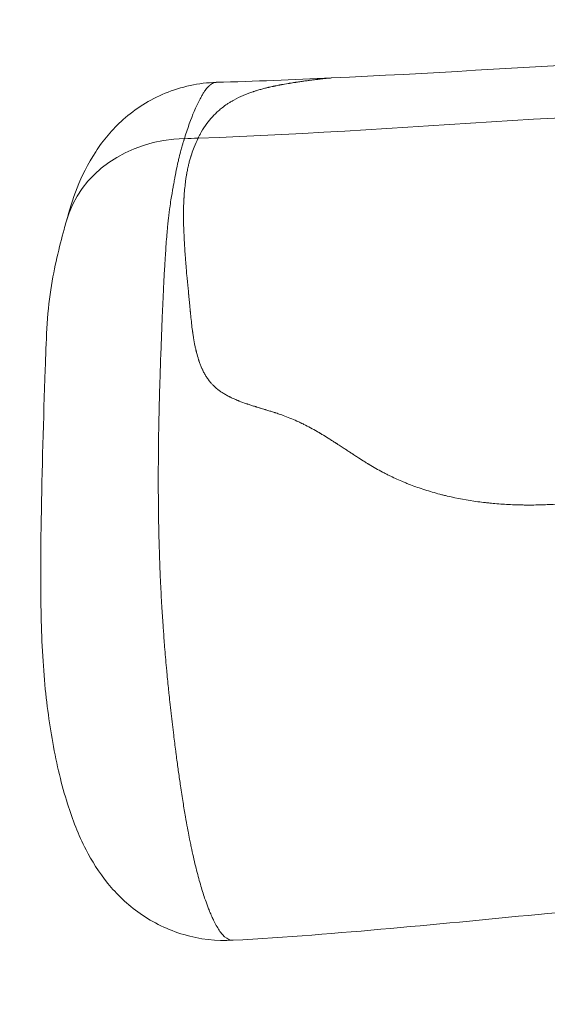
# Model space of a CAD drawing. Extents: x -27323 to -10523, y 17749 to 29629.
# Drawn here: x -23537 to -23488, y 22901 to 22992 of the extents above; entities that cross this region are included whole.
import ezdxf

# ---------------------------------------------------------------- set-up
doc = ezdxf.new("R2010")
doc.units = 0
doc.header["$MEASUREMENT"] = 0
doc.header["$PDMODE"] = 1
doc.layers.get('0').update_dxf_attribs({"linetype": 'CONTINUOUS'})
doc.layers.get('DefPoints').update_dxf_attribs({"linetype": 'CONTINUOUS'})
for name, color, linetype, lineweight in [('FRAM3', 1, 'CONTINUOUS', 50), ('外形線', 7, 'CONTINUOUS', 18), ('寸法線', 3, 'CONTINUOUS', 18)]:
    doc.layers.add(name, color=color, linetype=linetype, lineweight=lineweight)
doc.styles.get("Standard").update_dxf_attribs({"font": 'TXT.SHX', "bigfont": 'bigfont.shx'})
doc.dimstyles.new('40ベース', dxfattribs={"dimscale": 40, "dimtxt": 3, "dimasz": 3, "dimexe": 0, "dimexo": 1, "dimgap": 1, "dimtad": 3, "dimdec": 0, "dimdsep": 46, "dimtxsty": 'Standard', "dimblk": 'DOTSMALL', "dimcen": 0, "dimclrd": 256, "dimclre": 256, "dimclrt": 7, "dimadec": 3, "dimazin": 2, "dimtfac": 1, "dimtdec": 0, "dimtix": 1, "dimtmove": 2, "dimatfit": 2, "dimldrblk": 'OPEN', "dimfxl": 0, "dimtolj": 1, "dimlwd": -1, "dimlwe": -1, "dimarcsym": 0})

# ---------------------------------------------------------------- blocks, each defined once
blk = doc.blocks.new('_DotSmall')
at = {"layer": 'FRAM3', "color": 0, "const_width": 0.5}
blk.add_lwpolyline([(-0.0625, 0, 1), (0.0625, 0, 1)], format="xyb", close=True, dxfattribs=at)
blk = doc.blocks.new('*D4')
at = {"layer": 'DefPoints', "color": 0}
for p in [(-24212.889, 25843.315), (-23218.474, 25843.315), (-23533.496, 21891.313)]:
    blk.add_point(p, dxfattribs=at)
at = {"layer": '寸法線'}
for p, q in [((-23258.474, 25843.315), (-24212.889, 25843.315)), ((-24212.889, 21891.313), (-24212.889, 25843.315)), ((-23573.496, 21891.313), (-24212.889, 21891.313))]:
    blk.add_line(p, q, dxfattribs=at)
at = {"layer": '寸法線', "xscale": 120, "yscale": 120, "zscale": 120}
for p, rotation in [((-24212.889, 25843.315), 90), ((-24212.889, 21891.313), 270)]:
    blk.add_blockref('_DotSmall', p, dxfattribs=dict(at, rotation=rotation))
at = {"layer": '寸法線', "color": 7, "insert": (-24312.889, 23867.314), "char_height": 120, "attachment_point": 5, "rotation": 90}
blk.add_mtext('\\A1;(3950)', dxfattribs=at)
blk = doc.blocks.new('_OPEN')
at = {"color": 0, "linetype": 'ByBlock'}
for p, q in [((-1, 0.16667), (0, 0)), ((0, 0), (-1, -0.16667)), ((0, 0), (-1, 0))]:
    blk.add_line(p, q, dxfattribs=at)

msp = doc.modelspace()

# ---------------------------------------------------------------- linework, layer by layer
at = {"layer": '外形線', "extrusion": (0, 1, 0)}
msp.add_line((-23521.333, 22980.687), (-23521.337, 22980.673), dxfattribs=at)
at = {"layer": '外形線', "extrusion": (1.22465e-16, -2.46519e-32, -1)}
msp.add_ellipse((-23519.986, 22969.636), major_axis=(-12.242, 3.386), ratio=0.859712, start_param=-0.000003, end_param=1.230097, dxfattribs=at)
at = {"layer": '外形線'}
msp.add_ellipse((-23536.812, 23442.982), major_axis=(0.009, 462.574), ratio=0.987688, start_param=3.175489, end_param=3.178248, dxfattribs=at)
at = {"layer": '外形線', "extrusion": (1.22465e-16, 6.16298e-33, -1)}
msp.add_ellipse((-23519.986, 22969.636), major_axis=(-12.242, 3.386), ratio=0.859712, start_param=-0.00003, end_param=0.000024, dxfattribs=at)
at = {"layer": '外形線'}
for points in [[(-23507.771, 22986.271), (-23490.073, 22987.087), (-23472.378, 22988.571), (-23454.793, 22988.571)], [(-23518.404, 22985.868), (-23514.864, 22985.969), (-23511.317, 22986.108), (-23507.771, 22986.271)], [(-23509.171, 22986.13), (-23509.286, 22986.116), (-23509.41, 22986.101), (-23509.543, 22986.084)], [(-23509.087, 22986.141), (-23509.115, 22986.137), (-23509.143, 22986.134), (-23509.171, 22986.13)], [(-23509.044, 22986.146), (-23509.059, 22986.144), (-23509.073, 22986.142), (-23509.087, 22986.141)], [(-23508.997, 22986.151), (-23509.012, 22986.149), (-23509.028, 22986.148), (-23509.044, 22986.146)], [(-23508.818, 22986.172), (-23508.875, 22986.166), (-23508.935, 22986.159), (-23508.997, 22986.151)], [(-23508.499, 22986.208), (-23508.596, 22986.197), (-23508.703, 22986.185), (-23508.818, 22986.172)], [(-23508.343, 22986.224), (-23508.368, 22986.222), (-23508.393, 22986.219), (-23508.419, 22986.216)], [(-23508.012, 22986.255), (-23508.033, 22986.253), (-23508.052, 22986.252), (-23508.072, 22986.25)], [(-23507.952, 22986.26), (-23507.971, 22986.258), (-23507.991, 22986.257), (-23508.012, 22986.255)], [(-23507.877, 22986.265), (-23507.901, 22986.264), (-23507.926, 22986.262), (-23507.952, 22986.26)], [(-23507.771, 22986.271), (-23507.803, 22986.27), (-23507.838, 22986.268), (-23507.877, 22986.265)], [(-23519.232, 22985.354), (-23519.311, 22985.264), (-23519.39, 22985.161), (-23519.471, 22985.046)], [(-23519.135, 22985.461), (-23519.168, 22985.427), (-23519.2, 22985.392), (-23519.232, 22985.354)], [(-23519.004, 22985.587), (-23519.047, 22985.549), (-23519.091, 22985.507), (-23519.135, 22985.461)], [(-23518.785, 22985.748), (-23518.857, 22985.706), (-23518.93, 22985.652), (-23519.004, 22985.587)], [(-23518.737, 22985.775), (-23518.753, 22985.767), (-23518.769, 22985.758), (-23518.785, 22985.748)], [(-23518.573, 22985.842), (-23518.627, 22985.826), (-23518.682, 22985.804), (-23518.737, 22985.775)], [(-23518.405, 22985.867), (-23518.461, 22985.866), (-23518.517, 22985.857), (-23518.573, 22985.842)], [(-23518.404, 22985.867), (-23518.405, 22985.867), (-23518.405, 22985.867), (-23518.405, 22985.867)], [(-23514.292, 22985.222), (-23514.414, 22985.188), (-23514.533, 22985.153), (-23514.652, 22985.117)], [(-23513.924, 22985.321), (-23514.048, 22985.289), (-23514.171, 22985.256), (-23514.292, 22985.222)], [(-23513.777, 22985.358), (-23513.826, 22985.345), (-23513.875, 22985.333), (-23513.924, 22985.321)], [(-23513.736, 22985.368), (-23513.749, 22985.364), (-23513.763, 22985.361), (-23513.777, 22985.358)], [(-23513.645, 22985.389), (-23513.675, 22985.382), (-23513.704, 22985.375), (-23513.736, 22985.368)], [(-23513.552, 22985.411), (-23513.583, 22985.404), (-23513.614, 22985.397), (-23513.645, 22985.389)], [(-23513.16, 22985.499), (-23513.296, 22985.47), (-23513.427, 22985.44), (-23513.552, 22985.411)], [(-23513.06, 22985.52), (-23513.09, 22985.514), (-23513.126, 22985.506), (-23513.16, 22985.499)], [(-23512.969, 22985.539), (-23513, 22985.532), (-23513.03, 22985.526), (-23513.06, 22985.52)], [(-23512.778, 22985.577), (-23512.844, 22985.564), (-23512.908, 22985.551), (-23512.969, 22985.539)], [(-23512.572, 22985.617), (-23512.643, 22985.603), (-23512.711, 22985.59), (-23512.778, 22985.577)], [(-23512.478, 22985.635), (-23512.51, 22985.629), (-23512.541, 22985.623), (-23512.572, 22985.617)], [(-23512.465, 22985.637), (-23512.469, 22985.636), (-23512.473, 22985.636), (-23512.478, 22985.635)], [(-23512.409, 22985.647), (-23512.428, 22985.644), (-23512.446, 22985.641), (-23512.465, 22985.637)], [(-23512.389, 22985.651), (-23512.395, 22985.65), (-23512.4, 22985.649), (-23512.409, 22985.647)], [(-23512.37, 22985.655), (-23512.376, 22985.654), (-23512.382, 22985.652), (-23512.389, 22985.651)], [(-23511.757, 22985.762), (-23512.011, 22985.719), (-23512.215, 22985.683), (-23512.37, 22985.655)], [(-23511.69, 22985.773), (-23511.714, 22985.769), (-23511.736, 22985.765), (-23511.757, 22985.762)], [(-23511.62, 22985.784), (-23511.643, 22985.781), (-23511.666, 22985.777), (-23511.69, 22985.773)], [(-23511.49, 22985.806), (-23511.531, 22985.799), (-23511.575, 22985.792), (-23511.62, 22985.784)], [(-23511.094, 22985.867), (-23511.191, 22985.853), (-23511.322, 22985.832), (-23511.49, 22985.806)], [(-23511.034, 22985.877), (-23511.052, 22985.874), (-23511.072, 22985.871), (-23511.094, 22985.867)], [(-23511.009, 22985.881), (-23511.018, 22985.879), (-23511.029, 22985.877), (-23511.034, 22985.877)], [(-23510.98, 22985.885), (-23510.99, 22985.883), (-23510.999, 22985.882), (-23511.009, 22985.881)], [(-23510.924, 22985.893), (-23510.942, 22985.89), (-23510.961, 22985.888), (-23510.98, 22985.885)], [(-23510.71, 22985.925), (-23510.778, 22985.915), (-23510.85, 22985.904), (-23510.924, 22985.893)], [(-23510.514, 22985.953), (-23510.576, 22985.944), (-23510.642, 22985.935), (-23510.71, 22985.925)], [(-23510.422, 22985.966), (-23510.452, 22985.962), (-23510.482, 22985.958), (-23510.514, 22985.953)], [(-23510.331, 22985.979), (-23510.366, 22985.974), (-23510.392, 22985.97), (-23510.422, 22985.966)], [(-23509.925, 22986.034), (-23510.052, 22986.017), (-23510.187, 22985.999), (-23510.331, 22985.979)], [(-23509.768, 22986.055), (-23509.819, 22986.048), (-23509.871, 22986.041), (-23509.925, 22986.034)], [(-23509.74, 22986.059), (-23509.749, 22986.057), (-23509.758, 22986.056), (-23509.768, 22986.055)], [(-23509.695, 22986.064), (-23509.71, 22986.063), (-23509.725, 22986.061), (-23509.74, 22986.059)], [(-23509.644, 22986.071), (-23509.662, 22986.069), (-23509.681, 22986.066), (-23509.695, 22986.064)], [(-23509.543, 22986.084), (-23509.576, 22986.08), (-23509.61, 22986.075), (-23509.644, 22986.071)], [(-23519.714, 22984.665), (-23519.794, 22984.529), (-23519.875, 22984.383), (-23519.956, 22984.226)], [(-23519.559, 22984.916), (-23519.61, 22984.837), (-23519.662, 22984.753), (-23519.714, 22984.665)], [(-23519.471, 22985.046), (-23519.5, 22985.004), (-23519.529, 22984.961), (-23519.559, 22984.916)], [(-23515, 22985.005), (-23515.633, 22984.792), (-23516.223, 22984.54), (-23516.767, 22984.238)], [(-23514.913, 22985.034), (-23514.942, 22985.024), (-23514.971, 22985.015), (-23515, 22985.005)], [(-23514.652, 22985.117), (-23514.74, 22985.09), (-23514.828, 22985.062), (-23514.913, 22985.034)], [(-23520.077, 22980.718), (-23499.462, 22981.483), (-23478.874, 22983.626), (-23458.242, 22983.626)], [(-23517.858, 22983.517), (-23517.97, 22983.429), (-23518.08, 22983.338), (-23518.187, 22983.244)], [(-23517.384, 22983.862), (-23517.547, 22983.752), (-23517.705, 22983.637), (-23517.858, 22983.517)], [(-23517.135, 22984.022), (-23517.219, 22983.97), (-23517.302, 22983.916), (-23517.384, 22983.862)], [(-23517.005, 22984.101), (-23517.052, 22984.073), (-23517.093, 22984.048), (-23517.135, 22984.022)], [(-23516.767, 22984.238), (-23516.847, 22984.193), (-23516.927, 22984.148), (-23517.005, 22984.101)], [(-23518.187, 22983.244), (-23518.585, 22982.894), (-23518.946, 22982.502), (-23519.269, 22982.064)], [(-23519.269, 22982.064), (-23519.452, 22981.816), (-23519.624, 22981.554), (-23519.783, 22981.276)], [(-23521.337, 22980.673), (-23521.34, 22980.664), (-23521.342, 22980.657), (-23521.345, 22980.65)], [(-23520.077, 22980.718), (-23520.206, 22980.452), (-23520.326, 22980.182), (-23520.436, 22979.903)], [(-23520.069, 22980.736), (-23520.072, 22980.73), (-23520.075, 22980.724), (-23520.077, 22980.718)], [(-23520.06, 22980.754), (-23520.063, 22980.748), (-23520.066, 22980.742), (-23520.069, 22980.736)], [(-23520.042, 22980.79), (-23520.048, 22980.778), (-23520.054, 22980.766), (-23520.06, 22980.754)], [(-23520.007, 22980.861), (-23520.019, 22980.838), (-23520.03, 22980.814), (-23520.042, 22980.79)], [(-23521.51, 22980.115), (-23521.553, 22979.97), (-23521.595, 22979.818), (-23521.634, 22979.677)], [(-23521.421, 22980.408), (-23521.45, 22980.314), (-23521.48, 22980.216), (-23521.51, 22980.115)], [(-23521.378, 22980.547), (-23521.392, 22980.502), (-23521.407, 22980.455), (-23521.421, 22980.408)], [(-23521.356, 22980.616), (-23521.363, 22980.593), (-23521.37, 22980.571), (-23521.378, 22980.547)], [(-23521.345, 22980.65), (-23521.348, 22980.639), (-23521.352, 22980.627), (-23521.356, 22980.616)], [(-23520.436, 22979.903), (-23520.516, 22979.702), (-23520.591, 22979.496), (-23520.661, 22979.285)], [(-23521.69, 22979.471), (-23521.752, 22979.239), (-23521.811, 22979.002), (-23521.867, 22978.762)], [(-23521.634, 22979.677), (-23521.653, 22979.609), (-23521.672, 22979.54), (-23521.69, 22979.471)], [(-23520.777, 22978.916), (-23520.813, 22978.794), (-23520.848, 22978.669), (-23520.881, 22978.543)], [(-23520.732, 22979.067), (-23520.747, 22979.017), (-23520.762, 22978.966), (-23520.777, 22978.916)], [(-23520.722, 22979.097), (-23520.725, 22979.087), (-23520.728, 22979.077), (-23520.732, 22979.067)], [(-23520.661, 22979.285), (-23520.682, 22979.222), (-23520.703, 22979.157), (-23520.722, 22979.097)], [(-23522.039, 22977.987), (-23522.097, 22977.71), (-23522.152, 22977.427), (-23522.207, 22977.137)], [(-23521.894, 22978.645), (-23521.944, 22978.43), (-23521.992, 22978.211), (-23522.039, 22977.987)], [(-23521.867, 22978.762), (-23521.876, 22978.723), (-23521.885, 22978.684), (-23521.894, 22978.645)], [(-23520.967, 22978.195), (-23521.001, 22978.051), (-23521.033, 22977.904), (-23521.063, 22977.754)], [(-23520.881, 22978.543), (-23520.911, 22978.429), (-23520.94, 22978.313), (-23520.967, 22978.195)], [(-23522.207, 22977.137), (-23522.236, 22976.986), (-23522.264, 22976.834), (-23522.293, 22976.679)], [(-23521.149, 22977.282), (-23521.167, 22977.172), (-23521.184, 22977.06), (-23521.201, 22976.946)], [(-23521.138, 22977.344), (-23521.142, 22977.323), (-23521.145, 22977.302), (-23521.149, 22977.282)], [(-23521.13, 22977.393), (-23521.133, 22977.376), (-23521.136, 22977.36), (-23521.138, 22977.344)], [(-23521.121, 22977.442), (-23521.124, 22977.424), (-23521.127, 22977.409), (-23521.13, 22977.393)], [(-23521.102, 22977.547), (-23521.109, 22977.512), (-23521.115, 22977.477), (-23521.121, 22977.442)], [(-23521.063, 22977.754), (-23521.076, 22977.685), (-23521.09, 22977.617), (-23521.102, 22977.547)], [(-23522.38, 22976.195), (-23522.445, 22975.827), (-23522.512, 22975.441), (-23522.575, 22975.04)], [(-23522.344, 22976.396), (-23522.356, 22976.329), (-23522.368, 22976.262), (-23522.38, 22976.195)], [(-23522.293, 22976.679), (-23522.31, 22976.585), (-23522.327, 22976.491), (-23522.344, 22976.396)], [(-23521.28, 22976.321), (-23521.304, 22976.102), (-23521.325, 22975.876), (-23521.343, 22975.642)], [(-23521.201, 22976.946), (-23521.23, 22976.744), (-23521.257, 22976.536), (-23521.28, 22976.321)], [(-23521.367, 22975.287), (-23521.369, 22975.267), (-23521.37, 22975.247), (-23521.371, 22975.227)], [(-23521.366, 22975.305), (-23521.367, 22975.299), (-23521.367, 22975.293), (-23521.367, 22975.287)], [(-23521.36, 22975.407), (-23521.362, 22975.373), (-23521.364, 22975.339), (-23521.366, 22975.305)], [(-23521.343, 22975.642), (-23521.349, 22975.565), (-23521.355, 22975.486), (-23521.36, 22975.407)], [(-23522.575, 22975.04), (-23522.613, 22974.795), (-23522.651, 22974.545), (-23522.685, 22974.293)], [(-23521.374, 22975.173), (-23521.391, 22974.875), (-23521.403, 22974.558), (-23521.409, 22974.22)], [(-23522.75, 22973.801), (-23522.771, 22973.627), (-23522.792, 22973.455), (-23522.811, 22973.277)], [(-23522.745, 22973.841), (-23522.746, 22973.828), (-23522.748, 22973.814), (-23522.75, 22973.801)], [(-23522.685, 22974.293), (-23522.706, 22974.145), (-23522.726, 22973.995), (-23522.745, 22973.841)], [(-23521.409, 22974.22), (-23521.417, 22973.857), (-23521.418, 22973.468), (-23521.411, 22973.049)], [(-23522.888, 22972.519), (-23522.894, 22972.456), (-23522.9, 22972.393), (-23522.906, 22972.328)], [(-23522.849, 22972.919), (-23522.863, 22972.784), (-23522.876, 22972.652), (-23522.888, 22972.519)], [(-23522.83, 22973.106), (-23522.836, 22973.045), (-23522.843, 22972.981), (-23522.849, 22972.919)], [(-23522.811, 22973.277), (-23522.817, 22973.221), (-23522.823, 22973.164), (-23522.83, 22973.106)], [(-23521.411, 22973.049), (-23521.411, 22973.016), (-23521.41, 22972.982), (-23521.41, 22972.949)], [(-23521.41, 22972.949), (-23521.409, 22972.901), (-23521.408, 22972.854), (-23521.407, 22972.805)], [(-23521.407, 22972.805), (-23521.406, 22972.781), (-23521.406, 22972.757), (-23521.405, 22972.733)], [(-23521.403, 22972.661), (-23521.397, 22972.39), (-23521.386, 22972.097), (-23521.372, 22971.78)], [(-23522.967, 22971.618), (-23522.991, 22971.321), (-23523.012, 22971.037), (-23523.034, 22970.732)], [(-23522.947, 22971.857), (-23522.954, 22971.779), (-23522.96, 22971.698), (-23522.967, 22971.618)], [(-23522.928, 22972.087), (-23522.934, 22972.012), (-23522.941, 22971.935), (-23522.947, 22971.857)], [(-23522.906, 22972.328), (-23522.913, 22972.248), (-23522.92, 22972.168), (-23522.928, 22972.087)], [(-23521.372, 22971.78), (-23521.354, 22971.367), (-23521.329, 22970.914), (-23521.295, 22970.417)], [(-23523.035, 22970.708), (-23523.053, 22970.455), (-23523.071, 22970.197), (-23523.088, 22969.935)], [(-23523.034, 22970.732), (-23523.034, 22970.724), (-23523.035, 22970.716), (-23523.035, 22970.708)], [(-23523.088, 22969.935), (-23523.109, 22969.611), (-23523.129, 22969.279), (-23523.148, 22968.945)], [(-23521.295, 22970.417), (-23521.281, 22970.194), (-23521.264, 22969.961), (-23521.246, 22969.72)], [(-23523.148, 22968.945), (-23523.156, 22968.81), (-23523.164, 22968.673), (-23523.172, 22968.537)], [(-23521.246, 22969.72), (-23521.244, 22969.702), (-23521.243, 22969.683), (-23521.241, 22969.665)], [(-23521.241, 22969.665), (-23521.241, 22969.661), (-23521.241, 22969.656), (-23521.241, 22969.654)], [(-23521.241, 22969.654), (-23521.24, 22969.649), (-23521.24, 22969.644), (-23521.24, 22969.639)], [(-23521.24, 22969.639), (-23521.238, 22969.62), (-23521.236, 22969.6), (-23521.235, 22969.58)], [(-23521.235, 22969.58), (-23521.232, 22969.539), (-23521.229, 22969.497), (-23521.225, 22969.454)], [(-23521.225, 22969.454), (-23521.218, 22969.367), (-23521.211, 22969.275), (-23521.203, 22969.177)], [(-23521.203, 22969.177), (-23521.198, 22969.114), (-23521.192, 22969.048), (-23521.187, 22968.98)], [(-23521.187, 22968.98), (-23521.164, 22968.705), (-23521.136, 22968.389), (-23521.104, 22968.032)], [(-23523.172, 22968.537), (-23523.193, 22968.149), (-23523.214, 22967.758), (-23523.234, 22967.363)], [(-23521.104, 22968.032), (-23521.101, 22967.997), (-23521.097, 22967.958), (-23521.094, 22967.922)], [(-23523.247, 22967.102), (-23523.26, 22966.848), (-23523.272, 22966.593), (-23523.284, 22966.337)], [(-23523.234, 22967.363), (-23523.238, 22967.276), (-23523.243, 22967.189), (-23523.247, 22967.102)], [(-23521.094, 22967.922), (-23521.08, 22967.768), (-23521.066, 22967.623), (-23521.054, 22967.487)], [(-23521.054, 22967.487), (-23521.011, 22967.032), (-23520.976, 22966.67), (-23520.95, 22966.405)], [(-23523.284, 22966.337), (-23523.298, 22966.031), (-23523.312, 22965.723), (-23523.326, 22965.414)], [(-23520.95, 22966.405), (-23520.949, 22966.386), (-23520.947, 22966.368), (-23520.945, 22966.35)], [(-23520.938, 22966.281), (-23520.933, 22966.221), (-23520.927, 22966.162), (-23520.921, 22966.104)], [(-23523.326, 22965.414), (-23523.35, 22964.872), (-23523.373, 22964.328), (-23523.395, 22963.778)], [(-23520.921, 22966.104), (-23520.916, 22966.053), (-23520.912, 22966.002), (-23520.907, 22965.953)], [(-23520.907, 22965.953), (-23520.9, 22965.888), (-23520.894, 22965.825), (-23520.888, 22965.762)], [(-23520.888, 22965.762), (-23520.883, 22965.707), (-23520.878, 22965.652), (-23520.872, 22965.598)], [(-23520.872, 22965.598), (-23520.867, 22965.544), (-23520.862, 22965.493), (-23520.857, 22965.436)], [(-23520.857, 22965.436), (-23520.846, 22965.323), (-23520.835, 22965.209), (-23520.824, 22965.096)], [(-23520.824, 22965.096), (-23520.813, 22964.982), (-23520.802, 22964.868), (-23520.791, 22964.753)], [(-23520.791, 22964.753), (-23520.788, 22964.725), (-23520.785, 22964.696), (-23520.782, 22964.668)], [(-23520.782, 22964.668), (-23520.78, 22964.646), (-23520.778, 22964.625), (-23520.776, 22964.603)], [(-23520.776, 22964.603), (-23520.776, 22964.596), (-23520.775, 22964.59), (-23520.774, 22964.582)], [(-23520.774, 22964.582), (-23520.768, 22964.517), (-23520.762, 22964.453), (-23520.755, 22964.39)], [(-23520.755, 22964.39), (-23520.702, 22963.862), (-23520.648, 22963.398), (-23520.595, 22963)], [(-23523.395, 22963.778), (-23523.402, 22963.609), (-23523.409, 22963.439), (-23523.416, 22963.269)], [(-23523.416, 22963.269), (-23523.445, 22962.518), (-23523.474, 22961.758), (-23523.501, 22960.999)], [(-23520.595, 22963), (-23520.588, 22962.951), (-23520.581, 22962.902), (-23520.575, 22962.855)], [(-23520.575, 22962.855), (-23520.573, 22962.843), (-23520.572, 22962.833), (-23520.569, 22962.817)], [(-23520.569, 22962.817), (-23520.567, 22962.801), (-23520.565, 22962.785), (-23520.562, 22962.769)], [(-23520.562, 22962.769), (-23520.558, 22962.737), (-23520.553, 22962.705), (-23520.548, 22962.673)], [(-23520.548, 22962.673), (-23520.53, 22962.547), (-23520.51, 22962.423), (-23520.49, 22962.302)], [(-23520.49, 22962.302), (-23520.45, 22962.06), (-23520.408, 22961.829), (-23520.363, 22961.61)], [(-23520.363, 22961.61), (-23520.341, 22961.5), (-23520.318, 22961.394), (-23520.294, 22961.29)], [(-23523.501, 22960.999), (-23523.516, 22960.591), (-23523.53, 22960.184), (-23523.544, 22959.778)], [(-23520.294, 22961.29), (-23520.29, 22961.268), (-23520.285, 22961.247), (-23520.28, 22961.226)], [(-23520.28, 22961.226), (-23520.273, 22961.196), (-23520.266, 22961.166), (-23520.259, 22961.136)], [(-23520.218, 22960.969), (-23520.158, 22960.733), (-23520.094, 22960.509), (-23520.025, 22960.298)], [(-23523.544, 22959.778), (-23523.549, 22959.63), (-23523.555, 22959.483), (-23523.56, 22959.334)], [(-23520.025, 22960.298), (-23520.017, 22960.271), (-23520.008, 22960.245), (-23519.999, 22960.219)], [(-23519.999, 22960.219), (-23519.995, 22960.206), (-23519.99, 22960.191), (-23519.985, 22960.176)], [(-23519.985, 22960.176), (-23519.98, 22960.162), (-23519.975, 22960.148), (-23519.97, 22960.133)], [(-23519.97, 22960.133), (-23519.951, 22960.077), (-23519.931, 22960.02), (-23519.91, 22959.965)], [(-23519.91, 22959.965), (-23519.87, 22959.855), (-23519.827, 22959.749), (-23519.784, 22959.645)], [(-23523.564, 22959.198), (-23523.571, 22959.006), (-23523.577, 22958.815), (-23523.583, 22958.623)], [(-23523.56, 22959.334), (-23523.561, 22959.289), (-23523.563, 22959.243), (-23523.564, 22959.198)], [(-23519.784, 22959.645), (-23519.761, 22959.591), (-23519.738, 22959.537), (-23519.714, 22959.485)], [(-23519.714, 22959.485), (-23519.702, 22959.459), (-23519.691, 22959.434), (-23519.679, 22959.409)], [(-23519.679, 22959.409), (-23519.667, 22959.383), (-23519.654, 22959.355), (-23519.641, 22959.327)], [(-23519.641, 22959.327), (-23519.588, 22959.217), (-23519.533, 22959.111), (-23519.477, 22959.009)], [(-23519.477, 22959.009), (-23519.421, 22958.907), (-23519.362, 22958.809), (-23519.303, 22958.715)], [(-23523.583, 22958.623), (-23523.596, 22958.241), (-23523.607, 22957.862), (-23523.618, 22957.48)], [(-23519.303, 22958.715), (-23519.273, 22958.668), (-23519.243, 22958.623), (-23519.21, 22958.574)], [(-23519.21, 22958.574), (-23519.177, 22958.526), (-23519.143, 22958.478), (-23519.108, 22958.431)], [(-23519.108, 22958.431), (-23519.038, 22958.338), (-23518.966, 22958.247), (-23518.89, 22958.16)], [(-23518.89, 22958.16), (-23518.868, 22958.135), (-23518.847, 22958.111), (-23518.825, 22958.087)], [(-23518.825, 22958.087), (-23518.768, 22958.024), (-23518.71, 22957.964), (-23518.653, 22957.907)], [(-23523.618, 22957.48), (-23523.63, 22957.097), (-23523.64, 22956.712), (-23523.65, 22956.326)], [(-23518.653, 22957.907), (-23518.493, 22957.748), (-23518.316, 22957.598), (-23518.124, 22957.457)], [(-23518.124, 22957.457), (-23518.1, 22957.439), (-23518.076, 22957.422), (-23518.051, 22957.405)], [(-23518.051, 22957.405), (-23518.027, 22957.387), (-23518, 22957.369), (-23517.978, 22957.353)], [(-23517.978, 22957.353), (-23517.933, 22957.323), (-23517.887, 22957.292), (-23517.84, 22957.262)], [(-23517.84, 22957.262), (-23517.746, 22957.201), (-23517.647, 22957.141), (-23517.545, 22957.083)], [(-23517.545, 22957.083), (-23517.442, 22957.024), (-23517.336, 22956.966), (-23517.225, 22956.909)], [(-23523.65, 22956.326), (-23523.658, 22956.01), (-23523.665, 22955.694), (-23523.672, 22955.379)], [(-23517.15, 22956.871), (-23517.126, 22956.859), (-23517.101, 22956.847), (-23517.076, 22956.834)], [(-23517.076, 22956.834), (-23517.025, 22956.81), (-23516.974, 22956.785), (-23516.922, 22956.761)], [(-23516.922, 22956.761), (-23516.818, 22956.712), (-23516.71, 22956.664), (-23516.599, 22956.617)], [(-23516.599, 22956.617), (-23516.543, 22956.594), (-23516.487, 22956.57), (-23516.429, 22956.547)], [(-23516.429, 22956.547), (-23516.401, 22956.535), (-23516.377, 22956.526), (-23516.352, 22956.516)], [(-23516.352, 22956.516), (-23516.327, 22956.506), (-23516.302, 22956.496), (-23516.276, 22956.486)], [(-23516.276, 22956.486), (-23516.072, 22956.406), (-23515.849, 22956.325), (-23515.607, 22956.242)], [(-23515.607, 22956.242), (-23515.6, 22956.24), (-23515.592, 22956.237), (-23515.585, 22956.235)], [(-23515.585, 22956.235), (-23515.577, 22956.232), (-23515.568, 22956.229), (-23515.562, 22956.227)], [(-23515.562, 22956.227), (-23515.55, 22956.223), (-23515.539, 22956.219), (-23515.527, 22956.215)], [(-23515.527, 22956.215), (-23515.503, 22956.207), (-23515.479, 22956.199), (-23515.454, 22956.191)], [(-23515.454, 22956.191), (-23515.405, 22956.174), (-23515.354, 22956.157), (-23515.301, 22956.14)], [(-23523.672, 22955.379), (-23523.683, 22954.908), (-23523.692, 22954.436), (-23523.7, 22953.964)], [(-23515.301, 22956.14), (-23515.195, 22956.106), (-23515.082, 22956.069), (-23514.961, 22956.031)], [(-23514.961, 22956.031), (-23514.9, 22956.012), (-23514.838, 22955.993), (-23514.774, 22955.973)], [(-23514.774, 22955.973), (-23514.758, 22955.968), (-23514.742, 22955.963), (-23514.726, 22955.958)], [(-23514.726, 22955.958), (-23514.718, 22955.955), (-23514.708, 22955.952), (-23514.703, 22955.95)], [(-23514.703, 22955.95), (-23514.697, 22955.949), (-23514.692, 22955.947), (-23514.686, 22955.945)], [(-23514.686, 22955.945), (-23514.663, 22955.938), (-23514.64, 22955.931), (-23514.615, 22955.923)], [(-23514.615, 22955.923), (-23514.565, 22955.908), (-23514.51, 22955.891), (-23514.45, 22955.873)], [(-23514.45, 22955.873), (-23514.42, 22955.864), (-23514.389, 22955.854), (-23514.357, 22955.844)], [(-23514.357, 22955.844), (-23514.324, 22955.834), (-23514.295, 22955.825), (-23514.249, 22955.812)], [(-23514.249, 22955.812), (-23514.068, 22955.756), (-23513.945, 22955.719), (-23513.88, 22955.699)], [(-23513.88, 22955.699), (-23513.872, 22955.697), (-23513.865, 22955.695), (-23513.859, 22955.693)], [(-23513.859, 22955.693), (-23513.854, 22955.692), (-23513.85, 22955.69), (-23513.846, 22955.689)], [(-23513.846, 22955.689), (-23513.845, 22955.689), (-23513.841, 22955.687), (-23513.837, 22955.686)], [(-23513.837, 22955.686), (-23513.803, 22955.676), (-23513.77, 22955.666), (-23513.738, 22955.656)], [(-23513.738, 22955.656), (-23513.674, 22955.636), (-23513.611, 22955.617), (-23513.551, 22955.599)], [(-23513.551, 22955.599), (-23513.43, 22955.561), (-23513.318, 22955.526), (-23513.214, 22955.494)], [(-23513.214, 22955.494), (-23513.163, 22955.477), (-23513.113, 22955.461), (-23513.065, 22955.446)], [(-23513.065, 22955.446), (-23513.041, 22955.438), (-23513.018, 22955.431), (-23512.996, 22955.424)], [(-23512.996, 22955.424), (-23512.984, 22955.42), (-23512.968, 22955.415), (-23512.953, 22955.41)], [(-23512.953, 22955.41), (-23512.938, 22955.405), (-23512.923, 22955.4), (-23512.908, 22955.395)], [(-23512.908, 22955.395), (-23512.762, 22955.347), (-23512.622, 22955.3), (-23512.488, 22955.254)], [(-23512.488, 22955.254), (-23512.403, 22955.224), (-23512.32, 22955.195), (-23512.24, 22955.166)], [(-23512.24, 22955.166), (-23512.034, 22955.092), (-23511.819, 22955.009), (-23511.604, 22954.922)], [(-23510.633, 22954.491), (-23510.606, 22954.478), (-23510.579, 22954.465), (-23510.552, 22954.452)], [(-23510.552, 22954.452), (-23510.525, 22954.439), (-23510.497, 22954.425), (-23510.472, 22954.413)], [(-23510.472, 22954.413), (-23510.423, 22954.389), (-23510.374, 22954.365), (-23510.324, 22954.34)], [(-23510.324, 22954.34), (-23510.126, 22954.241), (-23509.924, 22954.135), (-23509.718, 22954.024)], [(-23523.7, 22953.964), (-23523.729, 22952.308), (-23523.744, 22950.649), (-23523.742, 22948.988)], [(-23509.718, 22954.024), (-23509.512, 22953.912), (-23509.302, 22953.795), (-23509.088, 22953.671)], [(-23509.088, 22953.671), (-23509.035, 22953.641), (-23508.981, 22953.609), (-23508.927, 22953.578)], [(-23508.927, 22953.578), (-23508.9, 22953.562), (-23508.881, 22953.55), (-23508.859, 22953.537)], [(-23508.859, 22953.537), (-23508.837, 22953.524), (-23508.815, 22953.511), (-23508.792, 22953.498)], [(-23508.792, 22953.498), (-23508.703, 22953.445), (-23508.611, 22953.389), (-23508.516, 22953.332)], [(-23508.516, 22953.332), (-23508.328, 22953.218), (-23508.129, 22953.095), (-23507.921, 22952.964)], [(-23507.921, 22952.964), (-23507.817, 22952.898), (-23507.711, 22952.831), (-23507.602, 22952.761)], [(-23507.602, 22952.761), (-23507.547, 22952.726), (-23507.492, 22952.691), (-23507.437, 22952.655)], [(-23507.437, 22952.655), (-23507.423, 22952.646), (-23507.409, 22952.637), (-23507.395, 22952.628)], [(-23507.395, 22952.628), (-23507.381, 22952.619), (-23507.372, 22952.614), (-23507.362, 22952.607)], [(-23507.362, 22952.607), (-23507.341, 22952.594), (-23507.32, 22952.58), (-23507.298, 22952.566)], [(-23507.298, 22952.566), (-23507.228, 22952.521), (-23507.153, 22952.472), (-23507.074, 22952.421)], [(-23507.074, 22952.421), (-23506.959, 22952.346), (-23506.835, 22952.265), (-23506.702, 22952.177)], [(-23506.702, 22952.177), (-23506.589, 22952.103), (-23506.496, 22952.042), (-23506.397, 22951.977)], [(-23506.397, 22951.977), (-23506.299, 22951.913), (-23506.2, 22951.848), (-23506.102, 22951.784)], [(-23506.102, 22951.784), (-23506.053, 22951.752), (-23506.004, 22951.719), (-23505.954, 22951.687)], [(-23505.954, 22951.687), (-23505.93, 22951.671), (-23505.905, 22951.655), (-23505.88, 22951.639)], [(-23505.88, 22951.639), (-23505.874, 22951.635), (-23505.866, 22951.629), (-23505.859, 22951.625)], [(-23505.859, 22951.625), (-23505.852, 22951.62), (-23505.845, 22951.615), (-23505.837, 22951.61)], [(-23505.837, 22951.61), (-23505.823, 22951.601), (-23505.809, 22951.592), (-23505.795, 22951.582)], [(-23505.795, 22951.582), (-23505.681, 22951.508), (-23505.57, 22951.436), (-23505.462, 22951.366)], [(-23505.462, 22951.366), (-23505.247, 22951.227), (-23505.044, 22951.098), (-23504.854, 22950.979)], [(-23504.854, 22950.979), (-23504.759, 22950.919), (-23504.667, 22950.862), (-23504.578, 22950.808)], [(-23504.578, 22950.808), (-23504.533, 22950.78), (-23504.49, 22950.754), (-23504.447, 22950.727)], [(-23504.447, 22950.727), (-23504.425, 22950.714), (-23504.404, 22950.701), (-23504.383, 22950.689)], [(-23504.383, 22950.689), (-23504.372, 22950.682), (-23504.363, 22950.677), (-23504.35, 22950.669)], [(-23504.35, 22950.669), (-23504.337, 22950.661), (-23504.324, 22950.653), (-23504.311, 22950.645)], [(-23504.311, 22950.645), (-23504.102, 22950.52), (-23503.894, 22950.398), (-23503.687, 22950.281)], [(-23503.687, 22950.281), (-23503.481, 22950.164), (-23503.275, 22950.051), (-23503.071, 22949.943)], [(-23503.071, 22949.943), (-23503.02, 22949.916), (-23502.969, 22949.889), (-23502.919, 22949.863)], [(-23502.919, 22949.863), (-23502.868, 22949.836), (-23502.818, 22949.811), (-23502.766, 22949.784)], [(-23523.742, 22948.988), (-23523.742, 22948.469), (-23523.739, 22947.949), (-23523.735, 22947.428)], [(-23502.766, 22949.784), (-23502.66, 22949.729), (-23502.554, 22949.676), (-23502.448, 22949.624)], [(-23502.448, 22949.624), (-23502.407, 22949.603), (-23502.365, 22949.583), (-23502.324, 22949.563)], [(-23502.324, 22949.563), (-23501.94, 22949.376), (-23501.551, 22949.2), (-23501.157, 22949.036)], [(-23501.157, 22949.036), (-23501.049, 22948.99), (-23500.943, 22948.947), (-23500.835, 22948.903)], [(-23500.835, 22948.903), (-23500.727, 22948.86), (-23500.619, 22948.818), (-23500.51, 22948.776)], [(-23500.51, 22948.776), (-23500.292, 22948.692), (-23500.072, 22948.611), (-23499.85, 22948.532)], [(-23499.85, 22948.532), (-23499.405, 22948.376), (-23498.952, 22948.23), (-23498.49, 22948.096)], [(-23498.49, 22948.096), (-23498.259, 22948.029), (-23498.026, 22947.964), (-23497.79, 22947.903)], [(-23523.735, 22947.428), (-23523.733, 22947.068), (-23523.729, 22946.708), (-23523.724, 22946.347)], [(-23497.79, 22947.903), (-23497.673, 22947.872), (-23497.561, 22947.843), (-23497.447, 22947.815)], [(-23497.447, 22947.815), (-23497.334, 22947.787), (-23497.22, 22947.76), (-23497.106, 22947.733)], [(-23497.106, 22947.733), (-23496.193, 22947.518), (-23495.255, 22947.345), (-23494.293, 22947.214)], [(-23494.293, 22947.214), (-23494.052, 22947.181), (-23493.823, 22947.153), (-23493.59, 22947.126)], [(-23493.59, 22947.126), (-23493.452, 22947.11), (-23493.314, 22947.095), (-23493.176, 22947.081)], [(-23493.176, 22947.081), (-23493.08, 22947.072), (-23492.984, 22947.062), (-23492.887, 22947.053)], [(-23523.724, 22946.347), (-23523.713, 22945.42), (-23523.695, 22944.49), (-23523.67, 22943.558)], [(-23492.887, 22947.053), (-23492.416, 22947.01), (-23491.941, 22946.976), (-23491.461, 22946.951)], [(-23491.461, 22946.951), (-23491.221, 22946.939), (-23490.98, 22946.929), (-23490.738, 22946.922)], [(-23490.024, 22946.906), (-23489.552, 22946.901), (-23489.078, 22946.904), (-23488.603, 22946.916)], [(-23488.603, 22946.916), (-23488.127, 22946.928), (-23487.65, 22946.948), (-23487.171, 22946.978)], [(-23523.67, 22943.558), (-23523.669, 22943.514), (-23523.668, 22943.47), (-23523.667, 22943.426)], [(-23523.667, 22943.426), (-23523.649, 22942.757), (-23523.628, 22942.086), (-23523.602, 22941.414)], [(-23523.602, 22941.414), (-23523.592, 22941.138), (-23523.581, 22940.861), (-23523.569, 22940.584)], [(-23523.569, 22940.584), (-23523.553, 22940.189), (-23523.535, 22939.794), (-23523.516, 22939.4)], [(-23523.516, 22939.4), (-23523.482, 22938.72), (-23523.445, 22938.041), (-23523.404, 22937.365)], [(-23523.404, 22937.365), (-23523.369, 22936.79), (-23523.332, 22936.217), (-23523.291, 22935.646)], [(-23523.291, 22935.646), (-23523.286, 22935.567), (-23523.28, 22935.49), (-23523.275, 22935.412)], [(-23523.275, 22935.412), (-23523.237, 22934.884), (-23523.197, 22934.36), (-23523.155, 22933.836)], [(-23523.155, 22933.836), (-23523.103, 22933.191), (-23523.048, 22932.548), (-23522.989, 22931.908)], [(-23522.989, 22931.908), (-23522.976, 22931.767), (-23522.963, 22931.627), (-23522.95, 22931.487)], [(-23522.95, 22931.487), (-23522.898, 22930.934), (-23522.844, 22930.381), (-23522.788, 22929.839)], [(-23522.788, 22929.839), (-23522.779, 22929.747), (-23522.769, 22929.655), (-23522.76, 22929.564)], [(-23522.76, 22929.564), (-23522.732, 22929.294), (-23522.703, 22929.028), (-23522.674, 22928.76)], [(-23522.674, 22928.76), (-23522.636, 22928.403), (-23522.597, 22928.056), (-23522.558, 22927.71)], [(-23522.558, 22927.71), (-23522.557, 22927.703), (-23522.556, 22927.697), (-23522.556, 22927.69)], [(-23522.556, 22927.69), (-23522.479, 22927.01), (-23522.401, 22926.348), (-23522.321, 22925.694)], [(-23522.321, 22925.694), (-23522.26, 22925.192), (-23522.199, 22924.702), (-23522.137, 22924.219)], [(-23522.137, 22924.219), (-23522.123, 22924.111), (-23522.109, 22924.003), (-23522.095, 22923.895)], [(-23522.095, 22923.895), (-23522.036, 22923.448), (-23521.977, 22923.008), (-23521.918, 22922.576)], [(-23521.918, 22922.576), (-23521.904, 22922.477), (-23521.89, 22922.378), (-23521.876, 22922.279)], [(-23521.876, 22922.279), (-23521.816, 22921.848), (-23521.755, 22921.427), (-23521.694, 22921.017)], [(-23521.694, 22921.017), (-23521.616, 22920.492), (-23521.538, 22919.983), (-23521.458, 22919.489)], [(-23521.458, 22919.489), (-23521.385, 22919.033), (-23521.311, 22918.591), (-23521.236, 22918.161)], [(-23521.236, 22918.161), (-23521.176, 22917.817), (-23521.115, 22917.48), (-23521.054, 22917.151)], [(-23521.054, 22917.151), (-23521.036, 22917.051), (-23521.017, 22916.952), (-23520.998, 22916.853)], [(-23520.998, 22916.853), (-23520.95, 22916.6), (-23520.902, 22916.352), (-23520.853, 22916.109)], [(-23520.853, 22916.109), (-23520.821, 22915.945), (-23520.788, 22915.784), (-23520.755, 22915.625)], [(-23520.755, 22915.625), (-23520.722, 22915.463), (-23520.688, 22915.304), (-23520.654, 22915.147)], [(-23520.654, 22915.147), (-23520.524, 22914.541), (-23520.393, 22913.972), (-23520.26, 22913.436)], [(-23520.26, 22913.436), (-23520.259, 22913.433), (-23520.259, 22913.431), (-23520.258, 22913.429)], [(-23520.258, 22913.429), (-23520.129, 22912.907), (-23519.998, 22912.416), (-23519.865, 22911.955)], [(-23519.865, 22911.955), (-23519.734, 22911.499), (-23519.602, 22911.074), (-23519.468, 22910.676)], [(-23519.468, 22910.676), (-23519.385, 22910.43), (-23519.302, 22910.195), (-23519.218, 22909.971)], [(-23519.218, 22909.971), (-23519.167, 22909.835), (-23519.116, 22909.703), (-23519.065, 22909.575)], [(-23519.065, 22909.575), (-23518.998, 22909.406), (-23518.93, 22909.245), (-23518.861, 22909.089)], [(-23518.861, 22909.089), (-23518.799, 22908.948), (-23518.738, 22908.814), (-23518.676, 22908.686)], [(-23518.676, 22908.686), (-23518.669, 22908.672), (-23518.662, 22908.657), (-23518.655, 22908.643)], [(-23518.655, 22908.643), (-23518.481, 22908.285), (-23518.307, 22907.976), (-23518.133, 22907.719)], [(-23518.133, 22907.719), (-23518.03, 22907.566), (-23517.927, 22907.431), (-23517.823, 22907.314)], [(-23517.823, 22907.314), (-23517.564, 22907.021), (-23517.304, 22906.844), (-23517.039, 22906.795)], [(-23517.039, 22906.795), (-23517.012, 22906.79), (-23516.985, 22906.786), (-23516.959, 22906.784)], [(-23516.959, 22906.784), (-23516.92, 22906.78), (-23516.881, 22906.78), (-23516.843, 22906.782)]]:
    msp.add_open_spline(points, degree=3, dxfattribs=at)
for points, knots in [([(-23508.419, 22986.216), (-23508.432, 22986.215), (-23508.446, 22986.213), (-23508.459, 22986.212), (-23508.472, 22986.211), (-23508.486, 22986.209), (-23508.499, 22986.208)], [0.5072701905, 0.5072701905, 0.5072701905, 0.5072701905, 0.5075595385, 0.5075595385, 0.5075595385, 0.5078488865, 0.5078488865, 0.5078488865, 0.5078488865]), ([(-23508.072, 22986.25), (-23508.112, 22986.246), (-23508.155, 22986.242), (-23508.2, 22986.238), (-23508.246, 22986.234), (-23508.293, 22986.229), (-23508.343, 22986.224)], [0.504376711, 0.504376711, 0.504376711, 0.504376711, 0.505534103, 0.505534103, 0.505534103, 0.506691495, 0.506691495, 0.506691495, 0.506691495]), ([(-23532.228, 22973.022), (-23531.664, 22975.06), (-23531.011, 22977.175), (-23528.841, 22980.505), (-23527.985, 22981.539), (-23525.865, 22983.425), (-23524.538, 22984.274), (-23521.634, 22985.472), (-23520.009, 22985.821), (-23518.405, 22985.867)], [0, 0, 0, 0, 0.992873, 0.992873, 1.437367, 1.437367, 1.924738, 1.924738, 2.425374, 2.425374, 2.425374, 2.425374]), ([(-23519.956, 22984.226), (-23520.114, 22983.921), (-23520.273, 22983.577), (-23520.433, 22983.194), (-23520.735, 22982.476), (-23521.036, 22981.636), (-23521.333, 22980.687)], [0.03679554, 0.03679554, 0.03679554, 0.03679554, 0.039854483, 0.039854483, 0.039854483, 0.045596491, 0.045596491, 0.045596491, 0.045596491]), ([(-23519.783, 22981.276), (-23519.835, 22981.186), (-23519.885, 22981.095), (-23519.934, 22981.002), (-23519.959, 22980.955), (-23519.983, 22980.908), (-23520.007, 22980.861)], [0.59349589, 0.59349589, 0.59349589, 0.59349589, 0.595810674, 0.595810674, 0.595810674, 0.596968066, 0.596968066, 0.596968066, 0.596968066]), ([(-23521.371, 22975.227), (-23521.372, 22975.217), (-23521.372, 22975.208), (-23521.373, 22975.2), (-23521.373, 22975.191), (-23521.374, 22975.182), (-23521.374, 22975.173)], [0.6405980528, 0.6405980528, 0.6405980528, 0.6405980528, 0.6407893708, 0.6407893708, 0.6407893708, 0.6409806888, 0.6409806888, 0.6409806888, 0.6409806888]), ([(-23516.843, 22906.782), (-23518.373, 22906.695), (-23519.935, 22906.879), (-23522.844, 22907.731), (-23524.225, 22908.413), (-23526.589, 22910.067), (-23527.592, 22911.046), (-23529.24, 22913.07), (-23529.878, 22914.114), (-23531.125, 22916.525), (-23531.653, 22917.908), (-23532.651, 22921.088), (-23533.093, 22922.935), (-23533.798, 22926.863), (-23534.08, 22928.928), (-23534.461, 22933.507), (-23534.541, 22936.058), (-23534.591, 22940.88), (-23534.573, 22943.21), (-23534.461, 22950.187), (-23534.323, 22954.812), (-23534.08, 22961.913), (-23534.001, 22964.525), (-23533.481, 22967.867), (-23533.283, 22968.804), (-23532.868, 22970.636), (-23532.638, 22971.523), (-23532.356, 22972.558), (-23532.301, 22972.757), (-23532.228, 22973.022)], [0, 0, 0, 0, 0.485841, 0.485841, 0.972722, 0.972722, 1.459872, 1.459872, 1.974114, 1.974114, 2.693722, 2.693722, 3.539703, 3.539703, 4.283744, 4.283744, 5.038349, 5.038349, 5.733323, 5.733323, 7.141637, 7.141637, 7.910941, 7.910941, 8.308722, 8.308722, 8.736059, 8.736059, 8.874988, 8.874988, 8.874988, 8.874988]), ([(-23521.405, 22972.733), (-23521.405, 22972.721), (-23521.405, 22972.709), (-23521.404, 22972.697), (-23521.404, 22972.684), (-23521.404, 22972.671), (-23521.403, 22972.661)], [0.6559034925, 0.6559034925, 0.6559034925, 0.6559034925, 0.6560948105, 0.6560948105, 0.6560948105, 0.6562861285, 0.6562861285, 0.6562861285, 0.6562861285]), ([(-23520.945, 22966.35), (-23520.944, 22966.341), (-23520.943, 22966.332), (-23520.943, 22966.323), (-23520.942, 22966.314), (-23520.94, 22966.296), (-23520.938, 22966.281)], [0.6872796438, 0.6872796438, 0.6872796438, 0.6872796438, 0.6874709618, 0.6874709618, 0.6874709618, 0.6876622797, 0.6876622797, 0.6876622797, 0.6876622797]), ([(-23520.259, 22961.136), (-23520.253, 22961.111), (-23520.247, 22961.088), (-23520.24, 22961.059), (-23520.233, 22961.029), (-23520.225, 22960.999), (-23520.218, 22960.969)], [0.7106204392, 0.7106204392, 0.7106204392, 0.7106204392, 0.7110030752, 0.7110030752, 0.7110030752, 0.7113857112, 0.7113857112, 0.7113857112, 0.7113857112]), ([(-23517.225, 22956.909), (-23517.211, 22956.902), (-23517.2, 22956.896), (-23517.187, 22956.89), (-23517.175, 22956.884), (-23517.163, 22956.878), (-23517.15, 22956.871)], [0.7343438707, 0.7343438707, 0.7343438707, 0.7343438707, 0.7345351887, 0.7345351887, 0.7345351887, 0.7347265067, 0.7347265067, 0.7347265067, 0.7347265067]), ([(-23511.604, 22954.922), (-23511.39, 22954.834), (-23511.174, 22954.741), (-23510.958, 22954.643), (-23510.85, 22954.594), (-23510.742, 22954.543), (-23510.633, 22954.491)], [0.760363118, 0.760363118, 0.760363118, 0.760363118, 0.763424206, 0.763424206, 0.763424206, 0.76495475, 0.76495475, 0.76495475, 0.76495475]), ([(-23490.738, 22946.922), (-23490.617, 22946.918), (-23490.496, 22946.915), (-23490.378, 22946.912), (-23490.26, 22946.91), (-23490.142, 22946.908), (-23490.024, 22946.906)], [0.858317932, 0.858317932, 0.858317932, 0.858317932, 0.859848476, 0.859848476, 0.859848476, 0.86137902, 0.86137902, 0.86137902, 0.86137902]), ([(-23454.212, 22911.276), (-23465.333, 22911.276), (-23476.605, 22910.317), (-23497.485, 22908.333), (-23507.159, 22907.329), (-23516.843, 22906.782)], [0, 0, 0, 0, 3.391554, 3.391554, 6.310348, 6.310348, 6.310348, 6.310348])]:
    msp.add_open_spline(points, degree=3, knots=knots, dxfattribs=at)

# ---------------------------------------------------------------- dimensions: what is measured, and where the dimension line sits
at = {"layer": '寸法線'}
dim = msp.add_linear_dim(base=(-24212.889, 25843.315), p1=(-23533.496, 21891.313), p2=(-23218.474, 25843.315), angle=90, text='(3950)', dimstyle='40ベース', dxfattribs=at)
dim.commit()
dim.dimension.update_dxf_attribs({"geometry": '*D4', "text_midpoint": (-24312.889, 23867.314)})

doc.saveas('drawing.dxf')
